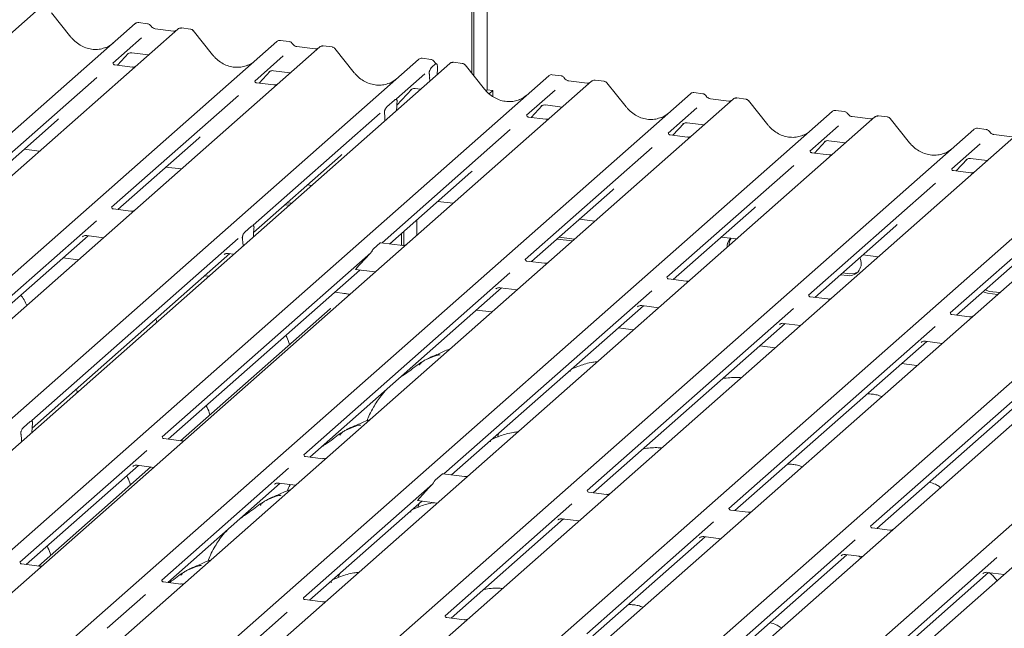
# Model space of a CAD drawing. Units: millimetres. Extents: x 5 to 415, y 5 to 292.
# Drawn here: x 304 to 319, y 134 to 143 of the extents above; entities that cross this region are included whole.
import ezdxf

# ---------------------------------------------------------------- set-up
doc = ezdxf.new("R2010")
doc.units = ezdxf.units.MM
doc.layers.add('SLD-0', color=179, linetype='Continuous')

msp = doc.modelspace()

# ---------------------------------------------------------------- linework, layer by layer
at = {"layer": 'SLD-0', "color": 179, "linetype": 'Continuous', "lineweight": 18}
for p, q in [((311.186, 142.271), (311.186, 150.798)), ((311.219, 142.229), (311.219, 150.828)), ((311.42, 150.769), (311.42, 142.019)), ((304.538, 143.217), (291.346, 131.582)), ((305.067, 142.823), (304.771, 143.192)), ((292.854, 131.392), (306.047, 143.027)), ((306.047, 143.027), (306.047, 143.027)), ((306.237, 143.026), (306.1, 143.043)), ((306.892, 142.943), (306.755, 142.961)), ((306.701, 142.944), (293.509, 131.309)), ((306.145, 142.808), (305.709, 142.424)), ((306.634, 142.914), (306.351, 142.949)), ((306.352, 142.949), (306.351, 142.949)), ((306.634, 142.914), (306.634, 142.914)), ((306.703, 142.946), (306.701, 142.943)), ((307.23, 142.55), (306.934, 142.92)), ((295.018, 131.119), (308.21, 142.754)), ((308.865, 142.672), (295.672, 131.037)), ((308.21, 142.754), (308.211, 142.754)), ((308.4, 142.753), (308.263, 142.771)), ((308.798, 142.641), (308.514, 142.677)), ((308.515, 142.677), (308.514, 142.677)), ((308.866, 142.673), (308.864, 142.671)), ((309.055, 142.671), (308.918, 142.688)), ((305.776, 142.393), (305.947, 142.574)), ((305.934, 142.567), (305.931, 142.564)), ((305.996, 142.581), (306.253, 142.549)), ((308.308, 142.535), (307.873, 142.151)), ((308.798, 142.641), (308.797, 142.641)), ((309.393, 142.278), (309.097, 142.647)), ((297.181, 130.847), (310.373, 142.481)), ((310.852, 142.421), (297.66, 130.786)), ((306.002, 142.364), (305.735, 142.398)), ((310.373, 142.481), (310.374, 142.482)), ((310.564, 142.481), (310.427, 142.498)), ((310.575, 142.361), (310.632, 142.412)), ((310.861, 142.428), (310.853, 142.421)), ((311.043, 142.42), (310.906, 142.438)), ((311.381, 142.027), (311.085, 142.397)), ((299.168, 130.596), (312.361, 142.231)), ((305.461, 142.205), (303.525, 140.498)), ((307.94, 142.12), (308.11, 142.301)), ((308.095, 142.291), (308.1, 142.296)), ((308.159, 142.309), (308.416, 142.276)), ((310.471, 142.263), (310.036, 141.879)), ((310.541, 142.235), (310.539, 142.255)), ((310.543, 142.209), (310.547, 142.151)), ((310.665, 142.336), (310.66, 142.252)), ((312.361, 142.231), (312.361, 142.231)), ((312.551, 142.23), (312.414, 142.248)), ((313.015, 142.149), (299.823, 130.514)), ((308.165, 142.092), (307.898, 142.125)), ((312.948, 142.118), (312.665, 142.154)), ((313.017, 142.15), (313.015, 142.148)), ((313.206, 142.148), (313.069, 142.165)), ((313.544, 141.755), (313.248, 142.124)), ((301.332, 130.324), (314.524, 141.958)), ((307.624, 141.932), (305.688, 140.225)), ((310.041, 141.782), (310.273, 142.028)), ((310.258, 142.019), (310.263, 142.024)), ((310.323, 142.036), (310.404, 142.026)), ((311.42, 142.019), (311.402, 142.003)), ((311.42, 142.019), (311.508, 142.007)), ((311.508, 142.007), (311.451, 141.958)), ((311.508, 141.915), (311.508, 142.007)), ((312.459, 142.012), (312.023, 141.628)), ((314.524, 141.958), (314.525, 141.959)), ((314.714, 141.958), (314.577, 141.975)), ((315.179, 141.876), (301.986, 130.241)), ((309.892, 141.758), (310.007, 141.86)), ((310.039, 141.704), (310.04, 141.757)), ((310.044, 141.819), (310.044, 141.815)), ((312.091, 141.597), (312.261, 141.778)), ((312.245, 141.768), (312.251, 141.773)), ((312.31, 141.786), (312.567, 141.753)), ((315.112, 141.846), (314.829, 141.881)), ((315.18, 141.878), (315.178, 141.875)), ((315.369, 141.875), (315.232, 141.893)), ((315.707, 141.482), (315.411, 141.852)), ((303.495, 130.051), (316.687, 141.686)), ((317.342, 141.603), (304.149, 129.969)), ((309.787, 141.66), (307.851, 139.953)), ((309.855, 141.649), (309.855, 141.652)), ((314.622, 141.74), (314.187, 141.356)), ((316.687, 141.686), (316.688, 141.686)), ((316.878, 141.685), (316.741, 141.703)), ((317.275, 141.573), (316.992, 141.609)), ((317.344, 141.605), (317.341, 141.603)), ((317.532, 141.603), (317.395, 141.62)), ((303.619, 140.463), (304.856, 141.554)), ((309.86, 141.546), (309.859, 141.597)), ((312.316, 141.569), (312.049, 141.602)), ((314.254, 141.325), (314.424, 141.505)), ((314.409, 141.496), (314.414, 141.501)), ((314.474, 141.513), (314.73, 141.481)), ((316.785, 141.467), (316.35, 141.083)), ((317.87, 141.21), (317.574, 141.579)), ((305.658, 129.779), (318.85, 141.413)), ((319.505, 141.331), (306.312, 129.696)), ((311.775, 141.409), (309.817, 139.682)), ((314.479, 141.296), (314.212, 141.33)), ((318.85, 141.413), (318.851, 141.414)), ((319.041, 141.413), (318.904, 141.43)), ((319.438, 141.301), (319.155, 141.336)), ((305.782, 140.19), (307.019, 141.281)), ((316.417, 141.052), (316.587, 141.233)), ((316.572, 141.223), (316.577, 141.228)), ((316.637, 141.24), (316.893, 141.208)), ((318.948, 141.195), (318.513, 140.811)), ((304.354, 141.111), (304.589, 141.081)), ((307.821, 129.506), (321.014, 141.141)), ((307.855, 139.838), (309.182, 141.008)), ((321.668, 141.058), (308.475, 129.424)), ((313.938, 141.137), (312.002, 139.43)), ((316.642, 141.024), (316.375, 141.057)), ((309.984, 129.234), (323.177, 140.868)), ((316.101, 140.864), (314.166, 139.157)), ((318.58, 140.78), (318.75, 140.96)), ((318.735, 140.951), (318.74, 140.956)), ((318.8, 140.968), (319.057, 140.936)), ((306.517, 140.838), (306.752, 140.809)), ((309.933, 139.667), (311.17, 140.758)), ((323.831, 140.786), (310.639, 129.151)), ((318.806, 140.751), (318.538, 140.785)), ((308.68, 140.566), (308.74, 140.558)), ((312.147, 128.961), (325.34, 140.596)), ((318.265, 140.592), (316.329, 138.884)), ((312.097, 139.395), (313.333, 140.485)), ((325.994, 140.513), (312.802, 128.879)), ((308.337, 140.263), (308.397, 140.256)), ((308.37, 140.292), (308.43, 140.285)), ((310.668, 140.315), (310.903, 140.286)), ((320.428, 140.319), (318.492, 138.612)), ((305.981, 140.165), (305.714, 140.199)), ((314.26, 139.122), (315.496, 140.213)), ((305.455, 140.02), (302.307, 137.243)), ((310.348, 140.033), (310.348, 139.796)), ((312.831, 140.043), (313.066, 140.013)), ((307.723, 139.846), (307.823, 139.934)), ((307.852, 139.775), (307.855, 139.838)), ((307.86, 139.892), (307.857, 139.868)), ((310.114, 139.645), (310.114, 139.827)), ((310.147, 139.643), (310.147, 139.856)), ((316.423, 138.85), (317.659, 139.94)), ((302.402, 137.209), (305.328, 139.79)), ((307.618, 139.747), (304.471, 136.971)), ((305.242, 139.775), (305.247, 139.78)), ((305.307, 139.793), (305.564, 139.76)), ((307.688, 139.719), (307.686, 139.739)), ((307.694, 139.636), (307.691, 139.693)), ((309.686, 139.591), (309.787, 139.68)), ((310.132, 139.642), (309.798, 139.684)), ((312.488, 139.74), (312.723, 139.711)), ((312.521, 139.769), (312.756, 139.74)), ((314.995, 139.77), (315.23, 139.741)), ((318.586, 138.577), (319.823, 139.668)), ((304.474, 136.856), (307.492, 139.517)), ((309.645, 139.531), (306.458, 136.72)), ((307.405, 139.503), (307.41, 139.508)), ((307.47, 139.52), (307.551, 139.51)), ((305.18, 139.422), (304.945, 139.452)), ((309.587, 139.47), (309.449, 139.32)), ((312.295, 139.37), (312.028, 139.404)), ((317.158, 139.498), (317.393, 139.468)), ((306.553, 136.686), (309.479, 139.267)), ((311.769, 139.224), (308.622, 136.448)), ((309.412, 139.275), (309.714, 139.237)), ((316.847, 139.224), (316.958, 139.21)), ((316.958, 139.21), (317.028, 139.214)), ((317.028, 139.214), (317.086, 139.239)), ((307.168, 139.172), (307.108, 139.179)), ((314.458, 139.097), (314.191, 139.131)), ((316.814, 139.195), (316.925, 139.181)), ((308.716, 136.413), (311.642, 138.994)), ((309.241, 138.91), (309.096, 138.929)), ((309.233, 138.907), (309.237, 138.91)), ((309.237, 138.91), (309.241, 138.91)), ((313.933, 138.952), (310.762, 136.155)), ((311.556, 138.98), (311.561, 138.985)), ((311.621, 138.997), (311.878, 138.965)), ((318.99, 138.933), (319.059, 138.912)), ((319.023, 138.963), (319.092, 138.941)), ((319.059, 138.912), (319.213, 138.893)), ((319.092, 138.941), (319.246, 138.922)), ((316.621, 138.825), (316.354, 138.859)), ((309.023, 138.676), (306.74, 136.662)), ((310.879, 136.141), (313.806, 138.722)), ((311.494, 138.627), (311.259, 138.656)), ((316.096, 138.679), (312.948, 135.903)), ((313.719, 138.707), (313.724, 138.712)), ((313.784, 138.725), (314.041, 138.692)), ((313.042, 135.868), (315.969, 138.449)), ((315.947, 138.452), (316.204, 138.42)), ((318.785, 138.552), (318.517, 138.586)), ((313.657, 138.354), (313.422, 138.384)), ((318.259, 138.406), (315.111, 135.63)), ((315.882, 138.435), (315.887, 138.44)), ((315.205, 135.596), (318.132, 138.177)), ((318.045, 138.162), (318.05, 138.167)), ((318.11, 138.18), (318.367, 138.147)), ((315.82, 138.081), (315.585, 138.111)), ((320.422, 138.134), (317.274, 135.358)), ((317.368, 135.323), (320.295, 137.904)), ((317.983, 137.809), (317.748, 137.839)), ((304.342, 136.864), (304.442, 136.953)), ((304.471, 136.793), (304.474, 136.856)), ((304.479, 136.911), (304.476, 136.886)), ((304.308, 136.737), (304.305, 136.757)), ((304.313, 136.654), (304.31, 136.711)), ((306.751, 136.661), (306.484, 136.694)), ((311.587, 136.744), (311.577, 136.717)), ((311.601, 136.777), (311.586, 136.744)), ((306.225, 136.515), (304.289, 134.808)), ((308.914, 136.388), (308.647, 136.422)), ((304.384, 134.773), (306.098, 136.285)), ((306.286, 136.262), (304.571, 134.749)), ((306.015, 136.274), (306.012, 136.271)), ((306.077, 136.288), (306.334, 136.256)), ((308.389, 136.242), (306.453, 134.535)), ((310.632, 136.064), (310.732, 136.153)), ((311.077, 136.116), (310.743, 136.158)), ((306.547, 134.5), (308.262, 136.013)), ((308.178, 136.001), (308.175, 135.998)), ((308.24, 136.016), (308.497, 135.983)), ((310.591, 136.004), (308.616, 134.263)), ((310.533, 135.943), (310.395, 135.793)), ((310.357, 135.749), (310.66, 135.711)), ((313.241, 135.843), (312.973, 135.877)), ((308.71, 134.228), (310.425, 135.74)), ((310.372, 135.672), (310.362, 135.646)), ((310.385, 135.705), (310.371, 135.672)), ((312.715, 135.697), (310.779, 133.99)), ((315.404, 135.571), (315.136, 135.604)), ((310.873, 133.955), (312.588, 135.468)), ((312.504, 135.456), (312.501, 135.453)), ((312.566, 135.47), (312.823, 135.438)), ((314.878, 135.425), (312.942, 133.717)), ((317.567, 135.298), (317.299, 135.332)), ((313.036, 133.683), (314.751, 135.195)), ((314.667, 135.183), (314.664, 135.181)), ((314.729, 135.198), (314.986, 135.166)), ((317.041, 135.152), (315.105, 133.445)), ((315.199, 133.41), (316.914, 134.923)), ((316.83, 134.911), (316.828, 134.908)), ((316.893, 134.925), (317.149, 134.893)), ((319.204, 134.88), (317.268, 133.172)), ((304.582, 134.748), (304.315, 134.782)), ((309.156, 134.6), (309.147, 134.574)), ((309.17, 134.634), (309.156, 134.601)), ((317.362, 133.138), (319.077, 134.65)), ((318.994, 134.638), (318.991, 134.636)), ((319.056, 134.653), (319.312, 134.621)), ((306.745, 134.475), (306.478, 134.509)), ((306.204, 134.316), (305.62, 133.8)), ((308.908, 134.203), (308.641, 134.237)), ((308.367, 134.044), (307.783, 133.528)), ((311.072, 133.93), (310.804, 133.964))]:
    msp.add_line(p, q, dxfattribs=at)
for centre, radius, start, end in [((306.738, 142.903), 0.0547, 82.9892, 129.4346), ((308.901, 142.631), 0.0547, 82.9892, 129.4346), ((310.89, 142.382), 0.0547, 82.8083, 122.6109), ((313.052, 142.108), 0.0547, 82.9892, 129.4346), ((315.215, 141.835), 0.0547, 82.9892, 129.4346), ((317.378, 141.563), 0.0547, 82.9892, 129.4346), ((315.268, 139.622), 0.184, 134.8665, 182.936), ((315.305, 139.65), 0.188, 147.5014, 182.7174), ((316.946, 139.366), 0.186, 263.5199, 28.7739)]:
    msp.add_arc(centre, radius, start, end, dxfattribs=at)
for centre, major_axis, ratio, start_param, end_param in [((305.407, 143.129), (-0.171, 0.476), 0.917273, 3.183207, 3.491088), ((307.57, 142.857), (-0.171, 0.476), 0.917273, 3.183207, 3.491088), ((310.511, 142.167), (0.003, 0.137), 0.244291, 5.02403, 5.233867), ((309.734, 142.584), (-0.171, 0.476), 0.917273, 3.183207, 3.491088), ((311.721, 142.334), (-0.171, 0.476), 0.917273, 3.183207, 3.491088), ((310.073, 141.781), (0.009, 0.142), 0.225535, 1.34818, 1.75877), ((309.826, 141.564), (0.006, 0.139), 0.234973, 4.967438, 5.378028), ((313.885, 142.061), (-0.171, 0.476), 0.917273, 3.183207, 3.491088), ((304.602, 141.829), (0.271, -0.26), 0.858516, 6.211647, 6.298913), ((316.048, 141.788), (-0.171, 0.476), 0.917273, 3.183207, 3.491088), ((306.765, 141.557), (0.271, -0.26), 0.858516, 6.211647, 6.298913), ((308.928, 141.284), (0.271, -0.26), 0.858516, 6.211647, 6.298913), ((318.211, 141.516), (-0.171, 0.476), 0.917273, 3.183207, 3.491088), ((310.916, 141.034), (0.271, -0.26), 0.858516, 6.211647, 6.298913), ((313.079, 140.761), (0.271, -0.26), 0.858516, 6.211647, 6.298913), ((315.242, 140.489), (0.271, -0.26), 0.858516, 6.211647, 6.298913), ((317.405, 140.216), (0.271, -0.26), 0.858516, 6.211647, 6.298913), ((307.888, 139.854), (0.012, 0.144), 0.21887, 1.494045, 1.703882), ((307.658, 139.652), (0.003, 0.137), 0.244291, 5.02403, 5.233867), ((309.63, 139.51), (0.0807, 0.0843), 0.034633, 1.349532, 2.09746), ((309.493, 139.36), (0.0807, 0.0843), 0.034633, 2.09746, 3.167263), ((304.507, 136.873), (0.012, 0.144), 0.21887, 1.494045, 1.703882), ((304.277, 136.67), (0.003, 0.137), 0.244291, 5.02403, 5.233867), ((310.576, 135.983), (0.0807, 0.0843), 0.034633, 1.349532, 2.09746), ((310.438, 135.833), (0.0807, 0.0843), 0.034633, 2.09746, 3.167263)]:
    msp.add_ellipse(centre, major_axis=major_axis, ratio=ratio, start_param=start_param, end_param=end_param, dxfattribs=at)
for points, knots in [([(306.101, 143.043), (306.1, 143.043), (306.092, 143.045), (306.074, 143.042), (306.057, 143.035), (306.049, 143.028), (306.047, 143.027)], [0, 0, 0, 0, 0.0403404, 0.4623167, 0.8947423, 1, 1, 1, 1]), ([(306.283, 142.996), (306.28, 143), (306.273, 143.011), (306.256, 143.022), (306.243, 143.024), (306.237, 143.025)], [0, 0, 0, 0, 0.2971982, 0.7033957, 1, 1, 1, 1]), ([(306.351, 142.949), (306.347, 142.95), (306.334, 142.953), (306.312, 142.964), (306.293, 142.981), (306.285, 142.994), (306.283, 142.997)], [0, 0, 0, 0, 0.178652, 0.529146, 0.864267, 1, 1, 1, 1]), ([(306.755, 142.96), (306.752, 142.96), (306.741, 142.963), (306.721, 142.957), (306.704, 142.949), (306.699, 142.941), (306.698, 142.94)], [0, 0, 0, 0, 0.145692, 0.533004, 0.944378, 1, 1, 1, 1]), ([(305.601, 142.664), (305.574, 142.655), (305.519, 142.635), (305.429, 142.63), (305.337, 142.643), (305.248, 142.675), (305.165, 142.725), (305.106, 142.777), (305.076, 142.813), (305.067, 142.823)], [0, 0, 0, 0, 0.149959, 0.308453, 0.466172, 0.62308, 0.779413, 0.935501, 1, 1, 1, 1]), ([(306.669, 142.92), (306.666, 142.918), (306.656, 142.912), (306.643, 142.913), (306.634, 142.914)], [0, 0, 0, 0, 0.35728, 1, 1, 1, 1]), ([(306.933, 142.919), (306.931, 142.922), (306.924, 142.932), (306.909, 142.94), (306.896, 142.942), (306.891, 142.943)], [0, 0, 0, 0, 0.236694, 0.703628, 1, 1, 1, 1]), ([(308.264, 142.77), (308.264, 142.77), (308.255, 142.773), (308.237, 142.77), (308.22, 142.762), (308.212, 142.756), (308.211, 142.754)], [0, 0, 0, 0, 0.04034, 0.462317, 0.894742, 1, 1, 1, 1]), ([(308.446, 142.723), (308.443, 142.728), (308.436, 142.739), (308.419, 142.75), (308.406, 142.752), (308.4, 142.753)], [0, 0, 0, 0, 0.2971982, 0.7033957, 1, 1, 1, 1]), ([(308.514, 142.677), (308.51, 142.678), (308.497, 142.68), (308.475, 142.691), (308.456, 142.709), (308.448, 142.721), (308.446, 142.725)], [0, 0, 0, 0, 0.1786518, 0.5291464, 0.8642672, 1, 1, 1, 1]), ([(308.918, 142.687), (308.915, 142.688), (308.904, 142.69), (308.884, 142.685), (308.867, 142.676), (308.862, 142.668), (308.861, 142.667)], [0, 0, 0, 0, 0.145692, 0.533004, 0.944378, 1, 1, 1, 1]), ([(309.096, 142.646), (309.094, 142.65), (309.087, 142.659), (309.072, 142.668), (309.059, 142.67), (309.054, 142.67)], [0, 0, 0, 0, 0.236694, 0.703628, 1, 1, 1, 1]), ([(305.932, 142.565), (305.932, 142.565), (305.932, 142.565), (305.934, 142.566), (305.938, 142.569), (305.95, 142.575), (305.969, 142.581), (305.988, 142.584), (305.997, 142.581), (305.998, 142.581)], [0, 0, 0, 0, 0.000073, 0.154516, 0.261587, 0.394933, 0.669423, 0.974994, 1, 1, 1, 1]), ([(307.764, 142.391), (307.737, 142.382), (307.682, 142.363), (307.592, 142.358), (307.5, 142.37), (307.411, 142.402), (307.328, 142.452), (307.269, 142.504), (307.239, 142.54), (307.23, 142.55)], [0, 0, 0, 0, 0.149959, 0.308453, 0.466172, 0.62308, 0.779413, 0.935501, 1, 1, 1, 1]), ([(308.832, 142.648), (308.829, 142.646), (308.819, 142.64), (308.806, 142.641), (308.798, 142.641)], [0, 0, 0, 0, 0.35728, 1, 1, 1, 1]), ([(305.736, 142.398), (305.733, 142.399), (305.724, 142.4), (305.717, 142.404), (305.71, 142.423), (305.711, 142.426), (305.711, 142.427)], [0, 0, 0, 0, 0.117027, 0.393289, 0.840155, 1, 1, 1, 1]), ([(306.044, 142.369), (306.037, 142.367), (306.024, 142.362), (306.009, 142.364), (306.002, 142.366)], [0, 0, 0, 0, 0.528145, 1, 1, 1, 1]), ([(310.428, 142.498), (310.427, 142.498), (310.418, 142.5), (310.4, 142.497), (310.383, 142.49), (310.375, 142.483), (310.374, 142.482)], [0, 0, 0, 0, 0.04034, 0.462317, 0.894742, 1, 1, 1, 1]), ([(310.539, 142.255), (310.538, 142.259), (310.537, 142.266), (310.536, 142.277), (310.537, 142.288), (310.54, 142.301), (310.547, 142.32), (310.559, 142.343), (310.569, 142.355), (310.575, 142.361)], [0, 0, 0, 0, 0.102387, 0.176258, 0.23374, 0.304381, 0.424822, 0.683799, 1, 1, 1, 1]), ([(310.609, 142.451), (310.606, 142.455), (310.599, 142.466), (310.582, 142.477), (310.569, 142.479), (310.563, 142.48)], [0, 0, 0, 0, 0.297198, 0.703396, 1, 1, 1, 1]), ([(310.648, 142.415), (310.639, 142.42), (310.624, 142.43), (310.614, 142.446), (310.609, 142.452)], [0, 0, 0, 0, 0.591012, 1, 1, 1, 1]), ([(310.665, 142.336), (310.665, 142.347), (310.665, 142.368), (310.661, 142.394), (310.653, 142.411), (310.643, 142.418), (310.636, 142.414), (310.632, 142.412)], [0, 0, 0, 0, 0.206005, 0.41191, 0.619959, 0.824174, 1, 1, 1, 1]), ([(310.906, 142.437), (310.901, 142.437), (310.889, 142.439), (310.873, 142.435), (310.864, 142.429), (310.861, 142.427)], [0, 0, 0, 0, 0.298411, 0.800092, 1, 1, 1, 1]), ([(311.084, 142.396), (311.082, 142.399), (311.075, 142.409), (311.06, 142.417), (311.047, 142.419), (311.042, 142.42)], [0, 0, 0, 0, 0.232796, 0.703531, 1, 1, 1, 1]), ([(308.096, 142.293), (308.096, 142.293), (308.095, 142.292), (308.097, 142.294), (308.101, 142.297), (308.113, 142.303), (308.132, 142.309), (308.151, 142.311), (308.16, 142.308), (308.161, 142.308)], [0, 0, 0, 0, 0.0000734, 0.1546627, 0.2618355, 0.3953073, 0.670058, 0.9759187, 1, 1, 1, 1]), ([(309.927, 142.119), (309.9, 142.11), (309.845, 142.09), (309.755, 142.085), (309.664, 142.098), (309.574, 142.13), (309.491, 142.179), (309.432, 142.232), (309.402, 142.267), (309.393, 142.278)], [0, 0, 0, 0, 0.149959, 0.308453, 0.466172, 0.62308, 0.779413, 0.935501, 1, 1, 1, 1]), ([(312.415, 142.247), (312.415, 142.247), (312.406, 142.25), (312.388, 142.247), (312.371, 142.239), (312.363, 142.233), (312.361, 142.231)], [0, 0, 0, 0, 0.042378, 0.463458, 0.894966, 1, 1, 1, 1]), ([(312.597, 142.2), (312.594, 142.205), (312.587, 142.216), (312.57, 142.227), (312.557, 142.229), (312.551, 142.23)], [0, 0, 0, 0, 0.297198, 0.703396, 1, 1, 1, 1]), ([(307.899, 142.126), (307.896, 142.126), (307.887, 142.127), (307.88, 142.132), (307.873, 142.151), (307.874, 142.153), (307.874, 142.154)], [0, 0, 0, 0, 0.1170275, 0.393289, 0.8401548, 1, 1, 1, 1]), ([(308.207, 142.097), (308.2, 142.094), (308.187, 142.09), (308.172, 142.092), (308.165, 142.093)], [0, 0, 0, 0, 0.528145, 1, 1, 1, 1]), ([(312.665, 142.154), (312.661, 142.155), (312.648, 142.157), (312.626, 142.168), (312.607, 142.186), (312.599, 142.198), (312.597, 142.202)], [0, 0, 0, 0, 0.178652, 0.529146, 0.864267, 1, 1, 1, 1]), ([(312.983, 142.125), (312.98, 142.123), (312.97, 142.117), (312.957, 142.118), (312.948, 142.118)], [0, 0, 0, 0, 0.35728, 1, 1, 1, 1]), ([(313.069, 142.164), (313.066, 142.165), (313.055, 142.167), (313.035, 142.162), (313.018, 142.153), (313.013, 142.145), (313.012, 142.144)], [0, 0, 0, 0, 0.145692, 0.533004, 0.944378, 1, 1, 1, 1]), ([(313.247, 142.124), (313.245, 142.127), (313.238, 142.136), (313.223, 142.145), (313.21, 142.147), (313.205, 142.147)], [0, 0, 0, 0, 0.2327962, 0.7035311, 1, 1, 1, 1]), ([(310.259, 142.02), (310.259, 142.02), (310.258, 142.02), (310.26, 142.021), (310.265, 142.024), (310.276, 142.03), (310.296, 142.036), (310.314, 142.039), (310.323, 142.036), (310.324, 142.035)], [0, 0, 0, 0, 0.000073, 0.154663, 0.261836, 0.395307, 0.670058, 0.975919, 1, 1, 1, 1]), ([(311.915, 141.868), (311.888, 141.859), (311.833, 141.84), (311.743, 141.835), (311.651, 141.847), (311.562, 141.879), (311.479, 141.929), (311.42, 141.981), (311.39, 142.017), (311.381, 142.027)], [0, 0, 0, 0, 0.149959, 0.308453, 0.466172, 0.62308, 0.779413, 0.935501, 1, 1, 1, 1]), ([(314.579, 141.975), (314.578, 141.975), (314.569, 141.977), (314.551, 141.974), (314.534, 141.967), (314.526, 141.96), (314.525, 141.959)], [0, 0, 0, 0, 0.042378, 0.463458, 0.894966, 1, 1, 1, 1]), ([(314.76, 141.928), (314.757, 141.932), (314.75, 141.943), (314.733, 141.954), (314.72, 141.956), (314.714, 141.957)], [0, 0, 0, 0, 0.297198, 0.703396, 1, 1, 1, 1]), ([(314.829, 141.881), (314.824, 141.882), (314.811, 141.885), (314.789, 141.896), (314.77, 141.913), (314.762, 141.926), (314.76, 141.929)], [0, 0, 0, 0, 0.1786518, 0.5291464, 0.8642672, 1, 1, 1, 1]), ([(309.855, 141.652), (309.854, 141.656), (309.853, 141.663), (309.852, 141.674), (309.853, 141.685), (309.856, 141.698), (309.863, 141.717), (309.875, 141.74), (309.886, 141.752), (309.892, 141.758)], [0, 0, 0, 0, 0.102387, 0.176258, 0.23374, 0.304381, 0.424822, 0.683799, 1, 1, 1, 1]), ([(310.007, 141.86), (310.015, 141.865), (310.025, 141.872), (310.037, 141.869), (310.042, 141.864), (310.045, 141.856), (310.046, 141.849), (310.046, 141.836), (310.045, 141.826), (310.044, 141.819)], [0, 0, 0, 0, 0.412352, 0.546005, 0.680386, 0.747818, 0.80535, 0.862865, 1, 1, 1, 1]), ([(310.043, 141.864), (310.04, 141.87), (310.036, 141.878), (310.037, 141.881), (310.037, 141.882)], [0, 0, 0, 0, 0.68008, 1, 1, 1, 1]), ([(312.246, 141.77), (312.246, 141.77), (312.246, 141.769), (312.248, 141.771), (312.252, 141.774), (312.264, 141.78), (312.283, 141.786), (312.302, 141.788), (312.311, 141.785), (312.312, 141.785)], [0, 0, 0, 0, 0.0000734, 0.1546627, 0.2618355, 0.3953073, 0.670058, 0.9759187, 1, 1, 1, 1]), ([(314.078, 141.596), (314.051, 141.587), (313.996, 141.567), (313.906, 141.562), (313.814, 141.575), (313.725, 141.607), (313.642, 141.657), (313.583, 141.709), (313.553, 141.745), (313.544, 141.755)], [0, 0, 0, 0, 0.149959, 0.308453, 0.466172, 0.62308, 0.779413, 0.935501, 1, 1, 1, 1]), ([(315.146, 141.852), (315.143, 141.85), (315.133, 141.844), (315.12, 141.845), (315.112, 141.846)], [0, 0, 0, 0, 0.35728, 1, 1, 1, 1]), ([(315.232, 141.892), (315.229, 141.892), (315.218, 141.895), (315.198, 141.889), (315.182, 141.881), (315.176, 141.873), (315.175, 141.872)], [0, 0, 0, 0, 0.145692, 0.533004, 0.944378, 1, 1, 1, 1]), ([(315.41, 141.851), (315.408, 141.854), (315.401, 141.864), (315.386, 141.872), (315.373, 141.874), (315.369, 141.875)], [0, 0, 0, 0, 0.232796, 0.703531, 1, 1, 1, 1]), ([(312.05, 141.603), (312.047, 141.603), (312.038, 141.604), (312.031, 141.609), (312.024, 141.628), (312.025, 141.63), (312.025, 141.631)], [0, 0, 0, 0, 0.117027, 0.393289, 0.840155, 1, 1, 1, 1]), ([(316.742, 141.702), (316.741, 141.702), (316.732, 141.705), (316.714, 141.702), (316.697, 141.694), (316.689, 141.688), (316.688, 141.686)], [0, 0, 0, 0, 0.0423777, 0.4634582, 0.8949658, 1, 1, 1, 1]), ([(316.923, 141.655), (316.92, 141.66), (316.913, 141.671), (316.896, 141.682), (316.883, 141.684), (316.877, 141.685)], [0, 0, 0, 0, 0.297198, 0.703396, 1, 1, 1, 1]), ([(316.992, 141.609), (316.987, 141.61), (316.974, 141.612), (316.952, 141.623), (316.934, 141.641), (316.926, 141.653), (316.923, 141.657)], [0, 0, 0, 0, 0.1786518, 0.5291464, 0.8642672, 1, 1, 1, 1]), ([(317.395, 141.619), (317.392, 141.62), (317.381, 141.622), (317.361, 141.617), (317.345, 141.608), (317.339, 141.6), (317.338, 141.599)], [0, 0, 0, 0, 0.145692, 0.533004, 0.944378, 1, 1, 1, 1]), ([(312.358, 141.574), (312.351, 141.571), (312.338, 141.567), (312.323, 141.569), (312.316, 141.57)], [0, 0, 0, 0, 0.528145, 1, 1, 1, 1]), ([(314.41, 141.497), (314.41, 141.497), (314.409, 141.497), (314.411, 141.498), (314.416, 141.501), (314.427, 141.507), (314.446, 141.513), (314.465, 141.516), (314.474, 141.513), (314.475, 141.513)], [0, 0, 0, 0, 0.000073, 0.154516, 0.261587, 0.394933, 0.669423, 0.974994, 1, 1, 1, 1]), ([(316.241, 141.323), (316.214, 141.314), (316.159, 141.295), (316.07, 141.289), (315.978, 141.302), (315.888, 141.334), (315.805, 141.384), (315.746, 141.436), (315.716, 141.472), (315.707, 141.482)], [0, 0, 0, 0, 0.149959, 0.308453, 0.466172, 0.62308, 0.779413, 0.935501, 1, 1, 1, 1]), ([(317.31, 141.58), (317.306, 141.578), (317.296, 141.572), (317.283, 141.573), (317.275, 141.573)], [0, 0, 0, 0, 0.35728, 1, 1, 1, 1]), ([(317.573, 141.579), (317.571, 141.582), (317.564, 141.591), (317.549, 141.6), (317.537, 141.601), (317.532, 141.602)], [0, 0, 0, 0, 0.232796, 0.703531, 1, 1, 1, 1]), ([(314.213, 141.33), (314.21, 141.331), (314.201, 141.331), (314.194, 141.336), (314.187, 141.355), (314.188, 141.358), (314.188, 141.359)], [0, 0, 0, 0, 0.117027, 0.393289, 0.840155, 1, 1, 1, 1]), ([(318.905, 141.43), (318.904, 141.43), (318.896, 141.432), (318.877, 141.429), (318.86, 141.422), (318.852, 141.415), (318.851, 141.414)], [0, 0, 0, 0, 0.042378, 0.463458, 0.894966, 1, 1, 1, 1]), ([(319.087, 141.382), (319.083, 141.387), (319.076, 141.398), (319.059, 141.409), (319.046, 141.411), (319.041, 141.412)], [0, 0, 0, 0, 0.2971982, 0.7033957, 1, 1, 1, 1]), ([(319.155, 141.336), (319.15, 141.337), (319.137, 141.339), (319.115, 141.351), (319.097, 141.368), (319.089, 141.381), (319.086, 141.384)], [0, 0, 0, 0, 0.178652, 0.529146, 0.864267, 1, 1, 1, 1]), ([(314.521, 141.301), (314.514, 141.299), (314.501, 141.294), (314.486, 141.296), (314.479, 141.298)], [0, 0, 0, 0, 0.528145, 1, 1, 1, 1]), ([(316.573, 141.225), (316.573, 141.225), (316.572, 141.224), (316.574, 141.226), (316.579, 141.229), (316.59, 141.235), (316.61, 141.241), (316.628, 141.243), (316.637, 141.24), (316.638, 141.24)], [0, 0, 0, 0, 0.000073, 0.154663, 0.261836, 0.395307, 0.670058, 0.975919, 1, 1, 1, 1]), ([(318.404, 141.051), (318.378, 141.041), (318.323, 141.022), (318.233, 141.017), (318.141, 141.03), (318.051, 141.062), (317.969, 141.111), (317.909, 141.164), (317.879, 141.199), (317.87, 141.21)], [0, 0, 0, 0, 0.149959, 0.308453, 0.466172, 0.62308, 0.779413, 0.935501, 1, 1, 1, 1]), ([(316.376, 141.058), (316.373, 141.058), (316.364, 141.059), (316.357, 141.064), (316.35, 141.083), (316.351, 141.085), (316.351, 141.086)], [0, 0, 0, 0, 0.117027, 0.393289, 0.840155, 1, 1, 1, 1]), ([(316.685, 141.029), (316.678, 141.026), (316.664, 141.022), (316.65, 141.024), (316.643, 141.025)], [0, 0, 0, 0, 0.528145, 1, 1, 1, 1]), ([(318.736, 140.952), (318.736, 140.952), (318.735, 140.952), (318.737, 140.953), (318.742, 140.956), (318.753, 140.962), (318.773, 140.968), (318.791, 140.971), (318.8, 140.968), (318.801, 140.967)], [0, 0, 0, 0, 0.000073, 0.154663, 0.261836, 0.395307, 0.670058, 0.975919, 1, 1, 1, 1]), ([(318.539, 140.785), (318.536, 140.786), (318.528, 140.786), (318.52, 140.791), (318.513, 140.81), (318.514, 140.813), (318.515, 140.814)], [0, 0, 0, 0, 0.117027, 0.393289, 0.840155, 1, 1, 1, 1]), ([(318.848, 140.756), (318.841, 140.754), (318.828, 140.749), (318.813, 140.751), (318.806, 140.752)], [0, 0, 0, 0, 0.528145, 1, 1, 1, 1]), ([(305.715, 140.2), (305.712, 140.2), (305.703, 140.201), (305.696, 140.206), (305.689, 140.224), (305.69, 140.227), (305.69, 140.228)], [0, 0, 0, 0, 0.117027, 0.393289, 0.840155, 1, 1, 1, 1]), ([(306.031, 140.174), (306.029, 140.173), (306.022, 140.169), (306.003, 140.164), (305.988, 140.166), (305.981, 140.167)], [0, 0, 0, 0, 0.157967, 0.621468, 1, 1, 1, 1]), ([(307.859, 139.938), (307.856, 139.944), (307.852, 139.952), (307.853, 139.955), (307.853, 139.955)], [0, 0, 0, 0, 0.68008, 1, 1, 1, 1]), ([(307.686, 139.739), (307.685, 139.743), (307.684, 139.75), (307.683, 139.761), (307.684, 139.772), (307.687, 139.785), (307.694, 139.804), (307.706, 139.828), (307.717, 139.839), (307.723, 139.846)], [0, 0, 0, 0, 0.102387, 0.176258, 0.23374, 0.304381, 0.424822, 0.683799, 1, 1, 1, 1]), ([(307.823, 139.934), (307.831, 139.939), (307.841, 139.946), (307.853, 139.942), (307.858, 139.938), (307.861, 139.93), (307.862, 139.923), (307.862, 139.91), (307.861, 139.9), (307.86, 139.892)], [0, 0, 0, 0, 0.412352, 0.546005, 0.680386, 0.747818, 0.80535, 0.862865, 1, 1, 1, 1]), ([(305.243, 139.777), (305.243, 139.777), (305.242, 139.776), (305.244, 139.778), (305.249, 139.781), (305.26, 139.787), (305.28, 139.793), (305.298, 139.795), (305.307, 139.792), (305.308, 139.792)], [0, 0, 0, 0, 0.000073, 0.154663, 0.261836, 0.395307, 0.670058, 0.975919, 1, 1, 1, 1]), ([(309.787, 139.68), (309.791, 139.683), (309.795, 139.686), (309.798, 139.684), (309.798, 139.684)], [0, 0, 0, 0, 0.940544, 1, 1, 1, 1]), ([(310.182, 139.651), (310.18, 139.65), (310.173, 139.646), (310.154, 139.641), (310.139, 139.643), (310.132, 139.644)], [0, 0, 0, 0, 0.157967, 0.621468, 1, 1, 1, 1]), ([(307.406, 139.504), (307.406, 139.504), (307.405, 139.504), (307.407, 139.505), (307.412, 139.508), (307.423, 139.515), (307.443, 139.52), (307.461, 139.523), (307.47, 139.52), (307.471, 139.52)], [0, 0, 0, 0, 0.000073, 0.154663, 0.261836, 0.395307, 0.670058, 0.975919, 1, 1, 1, 1]), ([(309.645, 139.531), (309.65, 139.537), (309.659, 139.547), (309.669, 139.565), (309.677, 139.581), (309.683, 139.588), (309.686, 139.591)], [0, 0, 0, 0, 0.230475, 0.459687, 0.725129, 1, 1, 1, 1]), ([(312.029, 139.404), (312.026, 139.404), (312.017, 139.405), (312.01, 139.41), (312.003, 139.429), (312.004, 139.432), (312.004, 139.432)], [0, 0, 0, 0, 0.117027, 0.393289, 0.840155, 1, 1, 1, 1]), ([(312.345, 139.378), (312.343, 139.377), (312.336, 139.373), (312.317, 139.368), (312.302, 139.37), (312.295, 139.371)], [0, 0, 0, 0, 0.157967, 0.621468, 1, 1, 1, 1]), ([(314.192, 139.132), (314.189, 139.132), (314.18, 139.133), (314.173, 139.138), (314.166, 139.156), (314.167, 139.159), (314.167, 139.16)], [0, 0, 0, 0, 0.117027, 0.393289, 0.840155, 1, 1, 1, 1]), ([(314.508, 139.106), (314.507, 139.105), (314.499, 139.101), (314.481, 139.095), (314.465, 139.098), (314.458, 139.099)], [0, 0, 0, 0, 0.157967, 0.621468, 1, 1, 1, 1]), ([(309.325, 138.894), (309.308, 138.898), (309.281, 138.905), (309.251, 138.909), (309.241, 138.91)], [0, 0, 0, 0, 0.648197, 1, 1, 1, 1]), ([(311.557, 138.981), (311.557, 138.981), (311.556, 138.981), (311.558, 138.982), (311.563, 138.985), (311.574, 138.992), (311.594, 138.997), (311.612, 139), (311.621, 138.997), (311.622, 138.997)], [0, 0, 0, 0, 0.000073, 0.154663, 0.261836, 0.395307, 0.670058, 0.975919, 1, 1, 1, 1]), ([(304.392, 138.727), (304.386, 138.741), (304.367, 138.785), (304.337, 138.84), (304.31, 138.873), (304.301, 138.884)], [0, 0, 0, 0, 0.239618, 0.754867, 1, 1, 1, 1]), ([(316.355, 138.859), (316.352, 138.859), (316.343, 138.86), (316.336, 138.865), (316.329, 138.884), (316.33, 138.887), (316.33, 138.887)], [0, 0, 0, 0, 0.117027, 0.393289, 0.840155, 1, 1, 1, 1]), ([(316.672, 138.833), (316.67, 138.832), (316.662, 138.828), (316.644, 138.823), (316.628, 138.825), (316.622, 138.826)], [0, 0, 0, 0, 0.157967, 0.621468, 1, 1, 1, 1]), ([(309.03, 138.683), (309.03, 138.683), (309.03, 138.683), (309.025, 138.678), (309.023, 138.676)], [0, 0, 0, 0, 0.62892, 1, 1, 1, 1]), ([(313.72, 138.709), (313.72, 138.709), (313.719, 138.708), (313.721, 138.71), (313.726, 138.713), (313.737, 138.719), (313.757, 138.725), (313.775, 138.727), (313.784, 138.724), (313.785, 138.724)], [0, 0, 0, 0, 0.0000734, 0.1546627, 0.2618355, 0.3953073, 0.670058, 0.9759187, 1, 1, 1, 1]), ([(318.518, 138.587), (318.515, 138.587), (318.506, 138.588), (318.499, 138.592), (318.492, 138.611), (318.493, 138.614), (318.494, 138.615)], [0, 0, 0, 0, 0.117027, 0.393289, 0.840155, 1, 1, 1, 1]), ([(306.379, 138.476), (306.374, 138.491), (306.368, 138.506), (306.361, 138.519), (306.361, 138.52)], [0, 0, 0, 0, 0.961495, 1, 1, 1, 1]), ([(315.883, 138.436), (315.883, 138.436), (315.882, 138.436), (315.884, 138.437), (315.889, 138.44), (315.9, 138.447), (315.92, 138.452), (315.938, 138.455), (315.948, 138.452), (315.948, 138.452)], [0, 0, 0, 0, 0.000073, 0.154663, 0.261836, 0.395307, 0.670058, 0.975919, 1, 1, 1, 1]), ([(318.835, 138.561), (318.833, 138.56), (318.825, 138.556), (318.807, 138.55), (318.792, 138.553), (318.785, 138.554)], [0, 0, 0, 0, 0.157967, 0.621468, 1, 1, 1, 1]), ([(308.405, 138.131), (308.402, 138.141), (308.387, 138.189), (308.367, 138.236), (308.349, 138.269), (308.348, 138.269)], [0, 0, 0, 0, 0.2092649, 0.9877522, 1, 1, 1, 1]), ([(318.046, 138.164), (318.046, 138.164), (318.046, 138.163), (318.047, 138.165), (318.052, 138.168), (318.063, 138.174), (318.083, 138.18), (318.101, 138.182), (318.111, 138.179), (318.111, 138.179)], [0, 0, 0, 0, 0.000073, 0.154663, 0.261836, 0.395307, 0.670058, 0.975919, 1, 1, 1, 1]), ([(310.849, 138.058), (310.849, 138.058), (310.779, 138.039), (310.686, 137.984), (310.549, 137.938), (310.496, 137.905), (310.489, 137.901)], [0, 0, 0, 0, 0.003082, 0.488228, 0.929802, 1, 1, 1, 1]), ([(310.432, 137.867), (310.417, 137.858), (310.363, 137.827), (310.285, 137.76), (310.182, 137.687), (310.116, 137.646), (310.091, 137.626), (310.09, 137.626)], [0, 0, 0, 0, 0.125162, 0.455954, 0.810885, 0.999113, 1, 1, 1, 1]), ([(310.701, 137.966), (310.701, 137.968), (310.7, 137.973), (310.694, 137.974), (310.685, 137.973), (310.68, 137.972), (310.675, 137.971), (310.661, 137.967), (310.631, 137.959), (310.592, 137.943), (310.565, 137.931), (310.53, 137.919), (310.504, 137.908), (310.477, 137.896), (310.451, 137.881), (310.426, 137.863), (310.407, 137.845), (310.394, 137.829), (310.387, 137.819), (310.391, 137.82), (310.393, 137.82)], [0, 0, 0, 0, 0.093835, 0.199296, 0.233106, 0.246017, 0.256946, 0.266756, 0.331338, 0.38941, 0.508781, 0.561406, 0.608057, 0.652032, 0.698261, 0.752904, 0.822054, 0.896194, 0.96844, 1, 1, 1, 1]), ([(313.108, 137.87), (313.083, 137.867), (312.982, 137.854), (312.845, 137.814), (312.75, 137.772), (312.708, 137.754)], [0, 0, 0, 0, 0.157483, 0.638142, 1, 1, 1, 1]), ([(312.689, 137.716), (312.688, 137.718), (312.687, 137.722), (312.683, 137.724), (312.674, 137.722), (312.672, 137.722)], [0, 0, 0, 0, 0.4120152, 0.8750768, 1, 1, 1, 1]), ([(315.301, 137.624), (315.277, 137.626), (315.218, 137.631), (315.124, 137.624), (315.05, 137.617), (315.016, 137.608), (315.014, 137.607)], [0, 0, 0, 0, 0.247961, 0.58949, 0.967798, 1, 1, 1, 1]), ([(305.164, 137.405), (305.159, 137.419), (305.153, 137.434), (305.145, 137.448), (305.145, 137.448)], [0, 0, 0, 0, 0.961495, 1, 1, 1, 1]), ([(309.887, 137.446), (309.858, 137.414), (309.783, 137.332), (309.698, 137.199), (309.629, 137.069), (309.6, 136.998), (309.587, 136.967)], [0, 0, 0, 0, 0.230661, 0.597792, 0.820846, 1, 1, 1, 1]), ([(317.446, 137.335), (317.423, 137.345), (317.379, 137.362), (317.302, 137.374), (317.251, 137.376), (317.225, 137.377)], [0, 0, 0, 0, 0.367058, 0.679759, 1, 1, 1, 1]), ([(307.189, 137.059), (307.186, 137.069), (307.171, 137.117), (307.152, 137.164), (307.133, 137.197), (307.133, 137.198)], [0, 0, 0, 0, 0.2092649, 0.9877522, 1, 1, 1, 1]), ([(304.442, 136.953), (304.45, 136.958), (304.46, 136.964), (304.472, 136.961), (304.477, 136.956), (304.48, 136.949), (304.481, 136.941), (304.481, 136.928), (304.48, 136.918), (304.479, 136.911)], [0, 0, 0, 0, 0.412352, 0.546005, 0.680386, 0.747818, 0.80535, 0.862865, 1, 1, 1, 1]), ([(304.478, 136.957), (304.475, 136.962), (304.471, 136.97), (304.472, 136.973), (304.472, 136.974)], [0, 0, 0, 0, 0.68008, 1, 1, 1, 1]), ([(309.634, 136.986), (309.633, 136.986), (309.564, 136.967), (309.471, 136.912), (309.334, 136.866), (309.281, 136.834), (309.274, 136.829)], [0, 0, 0, 0, 0.003082, 0.488228, 0.929802, 1, 1, 1, 1]), ([(304.305, 136.757), (304.304, 136.762), (304.303, 136.769), (304.303, 136.78), (304.303, 136.791), (304.306, 136.803), (304.313, 136.823), (304.325, 136.846), (304.336, 136.858), (304.342, 136.864)], [0, 0, 0, 0, 0.102387, 0.176258, 0.23374, 0.304381, 0.424822, 0.683799, 1, 1, 1, 1]), ([(309.217, 136.795), (309.202, 136.787), (309.147, 136.755), (309.07, 136.688), (308.967, 136.615), (308.901, 136.574), (308.875, 136.554), (308.875, 136.554)], [0, 0, 0, 0, 0.125162, 0.455954, 0.810885, 0.999113, 1, 1, 1, 1]), ([(309.486, 136.894), (309.485, 136.896), (309.484, 136.901), (309.478, 136.902), (309.47, 136.901), (309.464, 136.9), (309.46, 136.899), (309.445, 136.895), (309.416, 136.887), (309.377, 136.872), (309.349, 136.859), (309.315, 136.847), (309.289, 136.836), (309.262, 136.824), (309.235, 136.809), (309.211, 136.791), (309.191, 136.773), (309.179, 136.757), (309.172, 136.747), (309.176, 136.748), (309.177, 136.748)], [0, 0, 0, 0, 0.093835, 0.199296, 0.233106, 0.246017, 0.256946, 0.266756, 0.331338, 0.38941, 0.508781, 0.561406, 0.608057, 0.652032, 0.698261, 0.752904, 0.822054, 0.896194, 0.96844, 1, 1, 1, 1]), ([(311.893, 136.798), (311.868, 136.795), (311.767, 136.782), (311.63, 136.743), (311.534, 136.7), (311.493, 136.682)], [0, 0, 0, 0, 0.157483, 0.638142, 1, 1, 1, 1]), ([(306.485, 136.695), (306.482, 136.695), (306.473, 136.696), (306.466, 136.701), (306.459, 136.72), (306.46, 136.722), (306.46, 136.723)], [0, 0, 0, 0, 0.117027, 0.393289, 0.840155, 1, 1, 1, 1]), ([(306.793, 136.666), (306.786, 136.663), (306.773, 136.659), (306.758, 136.661), (306.751, 136.662)], [0, 0, 0, 0, 0.528145, 1, 1, 1, 1]), ([(311.473, 136.644), (311.473, 136.646), (311.472, 136.65), (311.467, 136.652), (311.458, 136.651), (311.457, 136.65)], [0, 0, 0, 0, 0.412015, 0.875077, 1, 1, 1, 1]), ([(314.086, 136.552), (314.062, 136.554), (314.003, 136.559), (313.909, 136.552), (313.835, 136.545), (313.801, 136.536), (313.799, 136.535)], [0, 0, 0, 0, 0.247961, 0.58949, 0.967798, 1, 1, 1, 1]), ([(308.648, 136.422), (308.645, 136.423), (308.636, 136.424), (308.629, 136.428), (308.622, 136.447), (308.623, 136.45), (308.623, 136.451)], [0, 0, 0, 0, 0.1170275, 0.393289, 0.8401548, 1, 1, 1, 1]), ([(308.956, 136.393), (308.949, 136.391), (308.936, 136.386), (308.921, 136.389), (308.914, 136.39)], [0, 0, 0, 0, 0.5281447, 1, 1, 1, 1]), ([(306.013, 136.272), (306.013, 136.272), (306.012, 136.272), (306.014, 136.273), (306.019, 136.276), (306.03, 136.282), (306.05, 136.288), (306.068, 136.291), (306.077, 136.288), (306.078, 136.288)], [0, 0, 0, 0, 0.0000734, 0.1546627, 0.2618355, 0.3953073, 0.670058, 0.9759187, 1, 1, 1, 1]), ([(316.231, 136.264), (316.207, 136.273), (316.163, 136.29), (316.086, 136.302), (316.036, 136.304), (316.01, 136.305)], [0, 0, 0, 0, 0.367058, 0.679759, 1, 1, 1, 1]), ([(305.972, 135.992), (305.97, 136.001), (305.955, 136.047), (305.937, 136.093), (305.918, 136.125), (305.918, 136.126)], [0, 0, 0, 0, 0.1782143, 0.9872713, 1, 1, 1, 1]), ([(310.591, 136.004), (310.595, 136.01), (310.604, 136.021), (310.614, 136.039), (310.623, 136.055), (310.629, 136.061), (310.632, 136.064)], [0, 0, 0, 0, 0.230475, 0.459687, 0.725129, 1, 1, 1, 1]), ([(310.732, 136.153), (310.736, 136.156), (310.741, 136.16), (310.743, 136.158), (310.743, 136.157)], [0, 0, 0, 0, 0.940544, 1, 1, 1, 1]), ([(311.13, 136.125), (311.127, 136.124), (311.119, 136.12), (311.1, 136.114), (311.084, 136.116), (311.078, 136.117)], [0, 0, 0, 0, 0.208178, 0.64404, 1, 1, 1, 1]), ([(308.418, 135.914), (308.418, 135.914), (308.349, 135.896), (308.255, 135.84), (308.118, 135.794), (308.066, 135.762), (308.058, 135.757)], [0, 0, 0, 0, 0.003082, 0.488228, 0.929802, 1, 1, 1, 1]), ([(308.176, 136), (308.176, 136), (308.175, 135.999), (308.177, 136.001), (308.182, 136.004), (308.193, 136.01), (308.213, 136.016), (308.231, 136.018), (308.24, 136.015), (308.241, 136.015)], [0, 0, 0, 0, 0.000073, 0.154663, 0.261836, 0.395307, 0.670058, 0.975919, 1, 1, 1, 1]), ([(308.414, 135.994), (308.413, 135.992), (308.396, 135.96), (308.384, 135.927), (308.371, 135.895)], [0, 0, 0, 0, 0.051049, 1, 1, 1, 1]), ([(312.974, 135.877), (312.971, 135.878), (312.962, 135.879), (312.955, 135.883), (312.948, 135.902), (312.949, 135.905), (312.95, 135.906)], [0, 0, 0, 0, 0.117027, 0.393289, 0.840155, 1, 1, 1, 1]), ([(318.342, 135.945), (318.336, 135.951), (318.314, 135.971), (318.259, 136.003), (318.202, 136.02), (318.17, 136.03)], [0, 0, 0, 0, 0.136487, 0.505399, 1, 1, 1, 1]), ([(308.27, 135.822), (308.27, 135.825), (308.269, 135.829), (308.263, 135.83), (308.255, 135.829), (308.249, 135.828), (308.245, 135.827), (308.23, 135.823), (308.2, 135.815), (308.162, 135.8), (308.134, 135.787), (308.1, 135.775), (308.074, 135.765), (308.047, 135.752), (308.02, 135.737), (307.995, 135.719), (307.976, 135.701), (307.963, 135.686), (307.957, 135.675), (307.961, 135.676), (307.962, 135.676)], [0, 0, 0, 0, 0.093835, 0.199296, 0.233106, 0.246017, 0.256946, 0.266756, 0.331338, 0.38941, 0.508781, 0.561406, 0.608057, 0.652032, 0.698261, 0.752904, 0.822054, 0.896194, 0.96844, 1, 1, 1, 1]), ([(313.293, 135.853), (313.29, 135.851), (313.282, 135.847), (313.263, 135.841), (313.248, 135.844), (313.241, 135.845)], [0, 0, 0, 0, 0.208178, 0.64404, 1, 1, 1, 1]), ([(308.002, 135.723), (307.987, 135.715), (307.932, 135.683), (307.854, 135.617), (307.751, 135.544), (307.686, 135.502), (307.66, 135.482), (307.66, 135.482)], [0, 0, 0, 0, 0.125162, 0.455954, 0.810885, 0.999113, 1, 1, 1, 1]), ([(310.61, 135.717), (310.608, 135.717), (310.53, 135.706), (310.415, 135.67), (310.319, 135.629), (310.278, 135.611)], [0, 0, 0, 0, 0.0158488, 0.5773107, 1, 1, 1, 1]), ([(315.137, 135.605), (315.135, 135.605), (315.126, 135.606), (315.119, 135.611), (315.111, 135.63), (315.112, 135.632), (315.113, 135.633)], [0, 0, 0, 0, 0.117027, 0.393289, 0.840155, 1, 1, 1, 1]), ([(310.258, 135.572), (310.258, 135.574), (310.256, 135.578), (310.252, 135.58), (310.243, 135.579), (310.241, 135.578)], [0, 0, 0, 0, 0.412015, 0.875077, 1, 1, 1, 1]), ([(312.502, 135.455), (312.502, 135.455), (312.502, 135.454), (312.503, 135.456), (312.508, 135.459), (312.519, 135.465), (312.539, 135.471), (312.557, 135.473), (312.567, 135.47), (312.567, 135.47)], [0, 0, 0, 0, 0.000073, 0.154663, 0.261836, 0.395307, 0.670058, 0.975919, 1, 1, 1, 1]), ([(312.597, 135.467), (312.595, 135.466), (312.59, 135.466), (312.586, 135.464), (312.583, 135.464)], [0, 0, 0, 0, 0.414901, 1, 1, 1, 1]), ([(315.446, 135.576), (315.439, 135.573), (315.426, 135.569), (315.411, 135.571), (315.404, 135.572)], [0, 0, 0, 0, 0.528145, 1, 1, 1, 1]), ([(307.456, 135.302), (307.427, 135.27), (307.353, 135.188), (307.267, 135.055), (307.198, 134.925), (307.169, 134.854), (307.156, 134.823)], [0, 0, 0, 0, 0.230661, 0.597792, 0.820846, 1, 1, 1, 1]), ([(317.3, 135.332), (317.298, 135.333), (317.289, 135.333), (317.282, 135.338), (317.274, 135.357), (317.275, 135.36), (317.276, 135.361)], [0, 0, 0, 0, 0.117027, 0.393289, 0.840155, 1, 1, 1, 1]), ([(317.619, 135.308), (317.617, 135.306), (317.609, 135.302), (317.589, 135.296), (317.574, 135.298), (317.567, 135.299)], [0, 0, 0, 0, 0.208178, 0.64404, 1, 1, 1, 1]), ([(314.665, 135.182), (314.665, 135.182), (314.665, 135.182), (314.667, 135.183), (314.671, 135.186), (314.683, 135.192), (314.702, 135.198), (314.721, 135.2), (314.73, 135.198), (314.731, 135.197)], [0, 0, 0, 0, 0.000073, 0.154663, 0.261836, 0.395307, 0.670058, 0.975919, 1, 1, 1, 1]), ([(304.759, 134.915), (304.756, 134.925), (304.741, 134.973), (304.721, 135.021), (304.703, 135.053), (304.702, 135.054)], [0, 0, 0, 0, 0.209265, 0.987752, 1, 1, 1, 1]), ([(307.203, 134.842), (307.203, 134.842), (307.133, 134.824), (307.04, 134.768), (306.903, 134.722), (306.85, 134.69), (306.843, 134.685)], [0, 0, 0, 0, 0.0030816, 0.4882278, 0.9298016, 1, 1, 1, 1]), ([(316.829, 134.91), (316.829, 134.91), (316.828, 134.909), (316.83, 134.911), (316.835, 134.914), (316.846, 134.92), (316.865, 134.926), (316.884, 134.928), (316.893, 134.925), (316.894, 134.925)], [0, 0, 0, 0, 0.000073, 0.154663, 0.261836, 0.395307, 0.670058, 0.975919, 1, 1, 1, 1]), ([(317.127, 134.874), (317.121, 134.879), (317.111, 134.89), (317.097, 134.897), (317.091, 134.9)], [0, 0, 0, 0, 0.555453, 1, 1, 1, 1]), ([(304.316, 134.782), (304.313, 134.782), (304.304, 134.783), (304.297, 134.788), (304.29, 134.807), (304.291, 134.81), (304.291, 134.81)], [0, 0, 0, 0, 0.117027, 0.393289, 0.840155, 1, 1, 1, 1]), ([(304.624, 134.753), (304.617, 134.751), (304.604, 134.746), (304.589, 134.748), (304.582, 134.749)], [0, 0, 0, 0, 0.528145, 1, 1, 1, 1]), ([(307.055, 134.751), (307.055, 134.753), (307.054, 134.757), (307.048, 134.759), (307.039, 134.757), (307.034, 134.756), (307.029, 134.755), (307.015, 134.751), (306.985, 134.743), (306.946, 134.728), (306.919, 134.716), (306.884, 134.703), (306.858, 134.693), (306.831, 134.681), (306.805, 134.666), (306.78, 134.648), (306.761, 134.629), (306.748, 134.614), (306.741, 134.603), (306.745, 134.604), (306.747, 134.604)], [0, 0, 0, 0, 0.093835, 0.199296, 0.233106, 0.246017, 0.256946, 0.266756, 0.331338, 0.38941, 0.508781, 0.561406, 0.608057, 0.652032, 0.698261, 0.752904, 0.822054, 0.896194, 0.96844, 1, 1, 1, 1]), ([(306.479, 134.51), (306.476, 134.51), (306.467, 134.511), (306.46, 134.516), (306.453, 134.534), (306.454, 134.537), (306.454, 134.538)], [0, 0, 0, 0, 0.117027, 0.393289, 0.840155, 1, 1, 1, 1]), ([(306.786, 134.652), (306.771, 134.643), (306.716, 134.611), (306.655, 134.557), (306.593, 134.514), (306.569, 134.498)], [0, 0, 0, 0, 0.190997, 0.695783, 1, 1, 1, 1]), ([(309.462, 134.654), (309.437, 134.651), (309.336, 134.639), (309.199, 134.599), (309.104, 134.557), (309.062, 134.539)], [0, 0, 0, 0, 0.157483, 0.638142, 1, 1, 1, 1]), ([(318.992, 134.637), (318.992, 134.637), (318.991, 134.636), (318.993, 134.638), (318.998, 134.641), (319.009, 134.647), (319.029, 134.653), (319.047, 134.655), (319.056, 134.653), (319.057, 134.652)], [0, 0, 0, 0, 0.000073, 0.154663, 0.261836, 0.395307, 0.670058, 0.975919, 1, 1, 1, 1]), ([(319.203, 134.524), (319.203, 134.525), (319.188, 134.551), (319.153, 134.591), (319.113, 134.63), (319.085, 134.647), (319.079, 134.65)], [0, 0, 0, 0, 0.01601, 0.457827, 0.886016, 1, 1, 1, 1]), ([(306.787, 134.48), (306.781, 134.478), (306.767, 134.474), (306.752, 134.476), (306.745, 134.477)], [0, 0, 0, 0, 0.528145, 1, 1, 1, 1]), ([(309.043, 134.5), (309.042, 134.502), (309.041, 134.507), (309.037, 134.508), (309.028, 134.507), (309.026, 134.507)], [0, 0, 0, 0, 0.4120152, 0.8750768, 1, 1, 1, 1]), ([(311.655, 134.408), (311.631, 134.41), (311.572, 134.415), (311.478, 134.408), (311.404, 134.402), (311.37, 134.392), (311.368, 134.392)], [0, 0, 0, 0, 0.247961, 0.58949, 0.967798, 1, 1, 1, 1]), ([(308.642, 134.237), (308.639, 134.237), (308.63, 134.238), (308.623, 134.243), (308.616, 134.262), (308.617, 134.265), (308.617, 134.265)], [0, 0, 0, 0, 0.1170275, 0.393289, 0.8401548, 1, 1, 1, 1]), ([(308.951, 134.208), (308.944, 134.205), (308.93, 134.201), (308.916, 134.203), (308.909, 134.204)], [0, 0, 0, 0, 0.528145, 1, 1, 1, 1]), ([(313.8, 134.12), (313.777, 134.129), (313.733, 134.147), (313.656, 134.159), (313.605, 134.161), (313.579, 134.162)], [0, 0, 0, 0, 0.367058, 0.679759, 1, 1, 1, 1]), ([(310.805, 133.965), (310.802, 133.965), (310.794, 133.966), (310.786, 133.971), (310.779, 133.989), (310.78, 133.992), (310.781, 133.993)], [0, 0, 0, 0, 0.117027, 0.393289, 0.840155, 1, 1, 1, 1]), ([(311.114, 133.935), (311.107, 133.933), (311.094, 133.928), (311.079, 133.931), (311.072, 133.932)], [0, 0, 0, 0, 0.528145, 1, 1, 1, 1]), ([(315.912, 133.802), (315.906, 133.807), (315.883, 133.828), (315.829, 133.859), (315.772, 133.877), (315.739, 133.886)], [0, 0, 0, 0, 0.1364873, 0.5053993, 1, 1, 1, 1])]:
    msp.add_open_spline(points, degree=3, knots=knots, dxfattribs=at)

doc.saveas('drawing.dxf')
